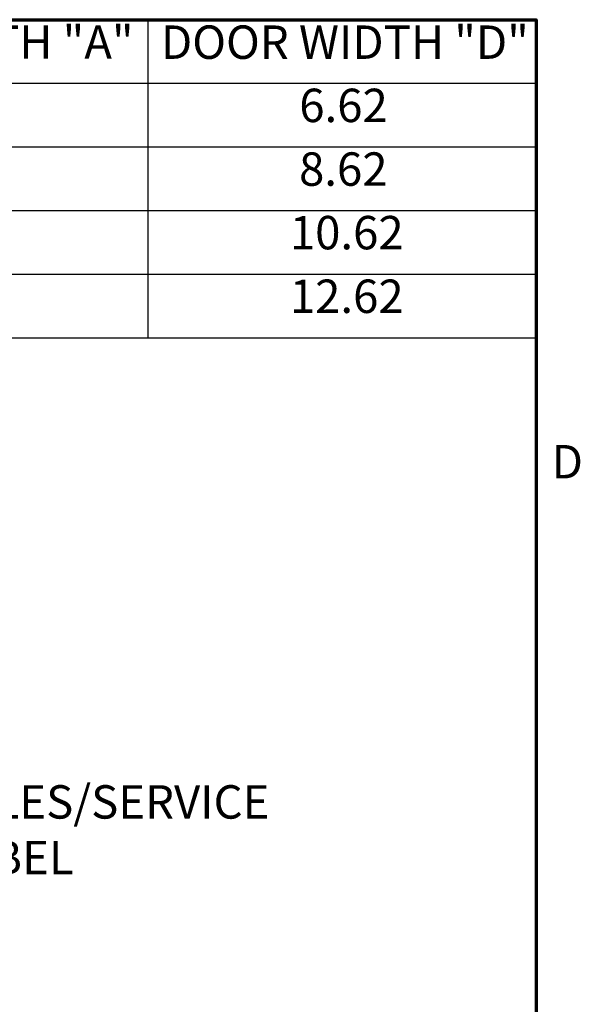
# Model space of a CAD drawing. Units: inches. Extents: x 4 to 179, y 2 to 140.
# Drawn here: x 162 to 178, y 108 to 137 of the extents above; entities that cross this region are included whole.
import ezdxf

# ---------------------------------------------------------------- set-up
doc = ezdxf.new("R2010")
doc.units = ezdxf.units.IN
doc.header["$LTSCALE"] = 8.333333
doc.header["$MEASUREMENT"] = 0
doc.layers.add('Border (ANSI)', color=7, linetype='Continuous', lineweight=70)
doc.layers.add('Symbol (ANSI)', color=7, linetype='Continuous', lineweight=25)
doc.styles.add('Note Text (ANSI)', font='tahoma.ttf')
doc.dimstyles.new('Default (ANSI)$7', dxfattribs={"dimscale": 8.333333, "dimtxt": 0.12, "dimasz": 0.098425, "dimexe": 0.125, "dimexo": 0.0625, "dimgap": 0.031496, "dimtad": 0, "dimtih": 1, "dimtoh": 1, "dimrnd": 1e-08, "dimzin": 4, "dimdsep": 46, "dimtxsty": 'Note Text (ANSI)', "dimcen": 0.09, "dimdle": 0.393701, "dimclrd": 256, "dimclre": 256, "dimclrt": 256, "dimadec": 0, "dimazin": 1, "dimtfac": 1, "dimtofl": 0, "dimtmove": 0, "dimatfit": 3, "dimfxl": 1, "dimtolj": 1, "dimtzin": 4, "dimlwd": -1, "dimlwe": -1, "dimarcsym": 0})

# ---------------------------------------------------------------- blocks, each defined once
blk = doc.blocks.new('Borders Default Border')
at = {"layer": 'Border (ANSI)', "flags": 128}
blk.add_lwpolyline([(0.75, 0.5), (0.75, 16.5), (21.25, 16.5), (21.25, 0.5), (0.75, 0.5)], dxfattribs=at)
at = {"layer": 'Border (ANSI)', "insert": (21.306, 14.815), "char_height": 0.12, "attachment_point": 7, "style": 'Note Text (ANSI)'}
blk.add_mtext('D', dxfattribs=at)
blk = doc.blocks.new('Table1')
at = {"layer": 'Symbol (ANSI)'}
for p, q in [((11.4465, 16.5), (21.25, 16.5)), ((19.8546, 16.5), (19.8546, 16.2715)), ((21.25, 16.5), (21.25, 16.2715)), ((11.4465, 16.2715), (21.25, 16.2715)), ((19.8546, 16.2715), (19.8546, 15.3575)), ((21.25, 16.2715), (21.25, 15.3575)), ((11.4465, 16.043), (21.25, 16.043)), ((11.4465, 15.8145), (21.25, 15.8145)), ((11.4465, 15.586), (21.25, 15.586)), ((11.4465, 15.3575), (21.25, 15.3575))]:
    blk.add_line(p, q, dxfattribs=at)
at = {"layer": 'Symbol (ANSI)', "char_height": 0.12, "attachment_point": 7, "style": 'Note Text (ANSI)'}
for s, insert in [('INSIDE WIDTH "A"', (18.4327, 16.322)), ('DOOR WIDTH "D"', (19.9016, 16.3218)), ('6.62', (20.3989, 16.0947)), ('8.62', (20.3981, 15.866)), ('10.62', (20.3651, 15.6377)), ('12.62', (20.3651, 15.4092))]:
    blk.add_mtext(s, dxfattribs=dict(at, insert=insert))

msp = doc.modelspace()

# ---------------------------------------------------------------- block references
at = {"xscale": 8.333333333333334, "yscale": 8.333333333333334, "zscale": 8.333333333333334}
for name in ['Borders Default Border', 'Table1']:
    msp.add_blockref(name, (0, 0), dxfattribs=at)

# ---------------------------------------------------------------- texts
at = {"layer": 'Symbol (ANSI)', "insert": (159.222, 114.588), "char_height": 1, "width": 13.86386, "attachment_point": 1, "style": 'Note Text (ANSI)'}
msp.add_mtext('{\\fTahoma|b0|i0;SALES/SERVICE LABEL}', dxfattribs=at)

# ---------------------------------------------------------------- leaders
at = {"layer": 'Symbol (ANSI)', "annotation_type": 0, "has_hookline": 1, "hookline_direction": 0, "text_width": 13.813}
msp.add_leader([(155.395, 112.102), (158.139, 114.088), (158.959, 114.088)], dimstyle='Default (ANSI)$7', override={"dimtad": 0}, dxfattribs=at)

doc.saveas('drawing.dxf')
